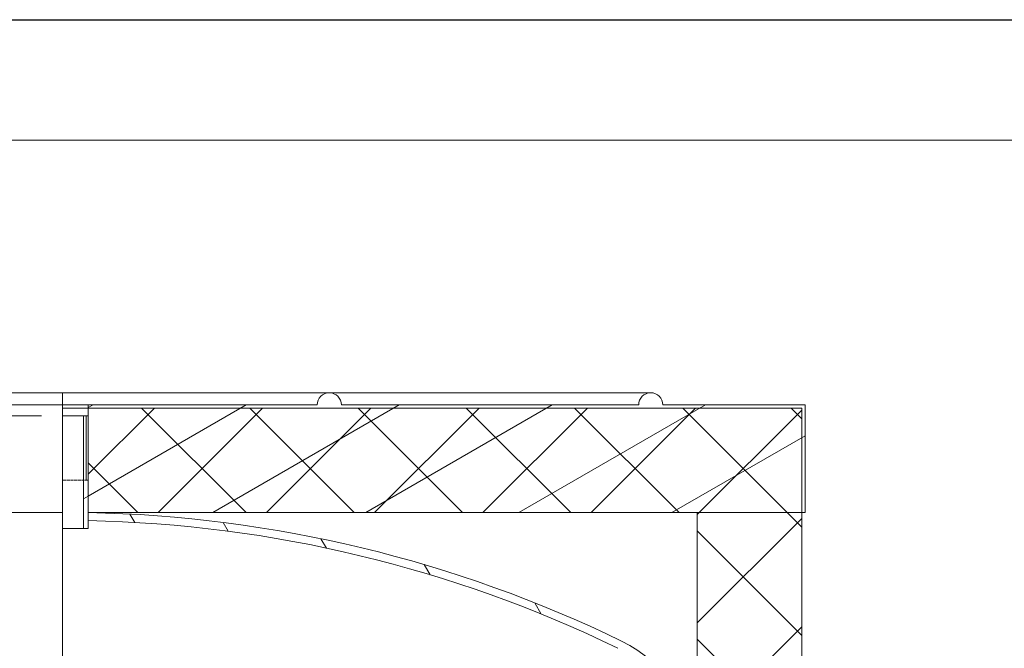
# Model space of a CAD drawing. Units: millimetres. Extents: x -7698 to 26687, y -1041 to 5346.
# Drawn here: x 7161 to 7773, y 4064 to 4455 of the extents above; entities that cross this region are included whole.
import ezdxf

# ---------------------------------------------------------------- set-up
doc = ezdxf.new("R2010")
doc.units = ezdxf.units.MM
doc.header["$LTSCALE"] = 15
doc.linetypes.add('DASHED', pattern=[0.2067, 0.1654, -0.0413])
for name, color, linetype, lineweight in [('Видимый контур (ГОСТ)', 7, 'Continuous', 9), ('Кромка (ГОСТ)', 7, 'Continuous', 5), ('Линия резьбы (ГОСТ)', 7, 'Continuous', 5), ('Невидимый контур (ГОСТ)', 7, 'DASHED', 5), ('Размер (ГОСТ)', 7, 'Continuous', 5), ('Штриховка (ГОСТ)', 7, 'Continuous', 5)]:
    doc.layers.add(name, color=color, linetype=linetype, lineweight=lineweight)
doc.styles.add('Обычный текст (ГОСТ)', font='GOST_Common Italic.ttf')
doc.dimstyles.new('Обычный (ГОСТ)', dxfattribs={"dimscale": 15, "dimtxt": 3.5, "dimasz": 3.5, "dimexe": 1, "dimexo": 0, "dimgap": 0.5, "dimtad": 1, "dimrnd": 1e-08, "dimtxsty": 'Обычный текст (ГОСТ)', "dimblk": 'Filled-1', "dimcen": 0.09, "dimdle": 15, "dimclrd": 256, "dimclre": 256, "dimclrt": 256, "dimazin": 2, "dimtfac": 0.7142857313156128, "dimtdec": 3, "dimtmove": 0, "dimatfit": 3, "dimfxl": 1, "dimtolj": 1, "dimlwd": 0, "dimlwe": 0, "dimarcsym": 0})
pattern_1 = [(30.00002221925499, (0, 0), (-23.81251599456498, 41.24445062076336), [])]

# ---------------------------------------------------------------- blocks, each defined once
blk = doc.blocks.new('Рамки ГОСТ_ граница 297x630')
at = {"layer": 'Кромка (ГОСТ)', "lineweight": 25}
blk.add_line((0, 297), (630, 297), dxfattribs=at)
at = {"layer": 'Кромка (ГОСТ)'}
blk.add_line((625, 292), (20, 292), dxfattribs=at)
blk = doc.blocks.new('Filled-1')
at = {"color": 0}
for p, q in [((0, 0), (-1, 0.1428571428571429)), ((-1, 0.1428571428571429), (-1, -0.1428571428571429)), ((-1, 0), (0, 0)), ((-1, -0.1428571428571429), (0, 0))]:
    blk.add_line(p, q, dxfattribs=at)
at = {"color": 0, "flags": 128}
blk.add_lwpolyline([(-1, -0.1428571428571429), (0, 0), (-1, 0.1428571428571429), (-1, -0.1428571428571429)], dxfattribs=at)
at = {"color": 0}
blk.add_solid([(-1, -0.1428571428571429), (0, 0), (-1, 0.1428571428571429), (-1, -0.1428571428571429)], dxfattribs=at)
blk = doc.blocks.new('*D39')
at = {"layer": 'Defpoints', "color": 0, "linetype": 'Continuous', "transparency": 16777216}
for p in [(6554.666044576422, 4208.669710030493), (7174.184912807001, 4208.669710030493), (6727.184912807002, 2623.669710030492)]:
    blk.add_point(p, dxfattribs=at)
at = {"layer": 'Размер (ГОСТ)', "linetype": 'Continuous', "lineweight": 0, "transparency": 16777216}
for p, q in [((7174.184912807001, 4208.669710030493), (6539.666044576422, 4208.669710030493)), ((6554.666044576422, 2676.169710030492), (6554.666044576422, 4156.169710030493)), ((6727.184912807002, 2623.669710030492), (6539.666044576422, 2623.669710030492))]:
    blk.add_line(p, q, dxfattribs=at)
at = {"layer": 'Размер (ГОСТ)', "linetype": 'Continuous', "lineweight": 0, "transparency": 16777216, "xscale": 52.5, "yscale": 52.5, "zscale": 52.5}
for p, rotation in [((6554.666044576422, 4208.669710030493), 90), ((6554.666044576422, 2623.669710030492), 270)]:
    blk.add_blockref('Filled-1', p, dxfattribs=dict(at, rotation=rotation))
at = {"layer": 'Размер (ГОСТ)', "linetype": 'Continuous', "lineweight": 5, "transparency": 16777216, "insert": (6494.666044576421, 3373.422551951363), "char_height": 52.5, "attachment_point": 1, "rotation": 90, "style": 'Обычный текст (ГОСТ)'}
blk.add_mtext('\\A1;1585', dxfattribs=at)

msp = doc.modelspace()

# ---------------------------------------------------------------- hatches: boundary and pattern name
at = {"layer": 'Штриховка (ГОСТ)'}
h = msp.add_hatch(dxfattribs=at)
h.set_pattern_fill('ANSI31', color=256, scale=381, angle=-14.999977780745, style=0)
h.set_pattern_definition(pattern_1)
edge = h.paths.add_edge_path()
edge.add_line((7560.684912806997, 4215.508687434091), (7649.184912806995, 4215.508687434091))
edge.add_line((7649.184912806996, 4215.508687434091), (7649.184912806996, 4148.508687434091))
edge.add_line((7649.184912806996, 4148.508687434091), (7647.184912806999, 4148.508687434091))
edge.add_line((7647.184912806998, 4148.508687434091), (7582.184912806997, 4148.508687434091))
edge.add_line((7582.184912806997, 4148.508687434091), (7203.184912806997, 4148.508687434091))
edge.add_line((7203.184912806997, 4148.508687434091), (7203.184912806997, 4168.669710030492))
edge.add_line((7203.184912806997, 4168.669710030492), (7203.184912806997, 4208.669710030492))
edge.add_line((7203.184912806997, 4208.669710030491), (7203.184912806997, 4215.50868743409))
edge.add_line((7203.184912806997, 4215.508687434091), (7345.684912806997, 4215.508687434091))
edge.add_ellipse((7353.184912806997, 4215.508687434091), major_axis=(2.842170943040401e-13, 7.500000000000036), ratio=1, start_angle=2.3874235921539366e-12, end_angle=90, ccw=False)
edge.add_ellipse((7353.184912806997, 4215.508687434091), major_axis=(7.5, -3.552713678800501e-14), ratio=1, start_angle=2.3874235921539366e-12, end_angle=90, ccw=False)
edge.add_line((7360.684912806997, 4215.508687434091), (7545.684912806997, 4215.508687434091))
edge.add_ellipse((7553.184912806997, 4215.508687434091), major_axis=(0, 7.500000000000284), ratio=1, start_angle=2.2168933355715126e-12, end_angle=90, ccw=False)
edge.add_ellipse((7553.184912806997, 4215.508687434091), major_axis=(7.500000000000284, -2.842170943040401e-13), ratio=1, start_angle=2.2168933355715126e-12, end_angle=90, ccw=False)
h = msp.add_hatch(dxfattribs=at)
h.set_pattern_fill('ANSI37', color=256, scale=381, style=0)
h.set_pattern_definition([(45, (0, 0), (-33.67596045400933, 33.67596045400933), []), (135, (0, 0), (-33.67596045400933, -33.67596045400933), [])])
h.paths.add_polyline_path([(7582.184912806997, 2790.295015504661), (7582.184912806997, 2802.669710030492), (7642.184912806997, 2802.669710030492), (7647.184912807013, 2802.669710030492), (7647.184912806996, 2623.669710030491), (7582.184912806997, 2623.669710030491), (7582.184912806997, 2789.295015504661)])
h.paths.add_polyline_path([(7647.184912807013, 3257.669710030491), (7582.184912806997, 3257.669710030491), (7582.184912806997, 3512.669710030492), (7642.184912806997, 3512.669710030492), (7647.184912807013, 3512.669710030492)])
h.paths.add_polyline_path([(7582.184912806997, 3644.669710030492), (7647.184912807013, 3644.669710030492), (7647.184912807013, 3544.669710030491), (7642.184912806997, 3544.669710030491), (7582.184912806997, 3544.669710030491)])
h.paths.add_polyline_path([(7582.184912806997, 2950.169710030491), (7647.184912807013, 2950.169710030491), (7647.184912807013, 2834.669710030491), (7642.184912806997, 2834.669710030491), (7582.184912806997, 2834.669710030491)])
h.paths.add_polyline_path([(7582.184912806997, 3090.169710030491), (7647.184912807013, 3090.169710030491), (7647.184912807013, 3027.169710030491), (7582.184912806997, 3027.169710030491)])
h.paths.add_polyline_path([(7647.184912807013, 3167.169710030492), (7582.184912806997, 3167.169710030492), (7582.184912806997, 3239.669710030492), (7647.184912807013, 3239.669710030492)])
h.paths.add_polyline_path([(7582.184912806997, 3749.669710030491), (7647.184912807013, 3749.669710030491), (7647.184912807013, 3662.669710030491), (7582.184912806997, 3662.669710030491)])
h.paths.add_polyline_path([(7203.184912806997, 4213.508687434091), (7647.184912806995, 4213.508687434091), (7647.184912807013, 4148.508687434091), (7647.184912807013, 3767.669710030492), (7582.184912806997, 3767.669710030492), (7582.184912806997, 3992.034404556323), (7582.184912806997, 3992.044404556323), (7582.184912806997, 3993.044404556323), (7582.184912806997, 4148.508687434091), (7203.184912806997, 4148.508687434091), (7203.184912806997, 4168.669710030492), (7203.184912806997, 4208.669710030491)])
h = msp.add_hatch(dxfattribs=at)
h.set_pattern_fill('ANSI31', color=256, scale=381, angle=-14.999977780745, style=0)
h.set_pattern_definition(pattern_1)
h.paths.add_polyline_path([(7203.184912806997, 4138.669710030492), (7200.184912806997, 4138.669710030492), (7200.184912806997, 4208.669710030491), (7203.184912806997, 4208.669710030491), (7203.184912806997, 4168.669710030492), (7203.184912806997, 4148.508687434091), (7203.184912806997, 4143.507668095309)])
h = msp.add_hatch(dxfattribs=at)
h.set_pattern_fill('ANSI31', color=256, scale=381, angle=75.00017538262, style=0)
h.set_pattern_definition([(120.00017538262, (0, 0), (-41.24438696487887, -23.81262624935204), [])])
edge = h.paths.add_edge_path()
edge.add_ellipse((7498.184912806997, 3993.044404556323), major_axis=(75.53793859376927, -36.74261603375499), ratio=1, start_angle=25.93887887606624, end_angle=89.99999999999997)
edge.add_ellipse((7187.184912806997, 3353.66971003049), major_axis=(794.838977403602, -15.9999999999999), ratio=1, start_angle=65.21432158953888, end_angle=90)
edge.add_line((7203.184912806997, 4148.508687434091), (7203.184912806997, 4143.507668095309))
edge.add_ellipse((7187.184912807001, 3353.6697100305), major_axis=(345.5555555555523, 710.4163272509154), ratio=0.9999999999999997, start_angle=0, end_angle=24.778378678219724, ccw=False)
edge.add_ellipse((7498.184912806997, 3993.044404556322), major_axis=(-2.842170943040401e-13, 79.00000000000041), ratio=1, start_angle=270, end_angle=334.0611211239334, ccw=False)
edge.add_line((7577.184912806996, 3993.044404556323), (7577.184912806996, 3992.044404556323))
edge.add_line((7577.184912806996, 3992.044404556323), (7582.184912806996, 3992.044404556323))
edge.add_line((7582.184912806997, 3992.044404556323), (7582.184912806997, 3993.044404556323))

# ---------------------------------------------------------------- linework, layer by layer
at = {"layer": 'Видимый контур (ГОСТ)'}
for p, q in [((7187.184912806997, 4223.00868743409), (6821.184912806997, 4223.00868743409)), ((7187.184912806997, 4223.00868743409), (7187.184912806997, 4215.50868743409)), ((7353.184912806997, 4223.00868743409), (7187.184912806997, 4223.00868743409)), ((7553.184912806997, 4223.00868743409), (7353.184912806996, 4223.00868743409)), ((7187.184912806997, 4215.50868743409), (6725.184912806999, 4215.50868743409)), ((7187.184912806997, 4148.508687434091), (7187.184912806997, 4215.50868743409)), ((7203.184912806997, 4215.508687434091), (7187.184912806997, 4215.508687434091)), ((7203.184912806997, 4215.508687434091), (7345.684912806997, 4215.508687434091)), ((7203.184912806997, 4148.508687434091), (7203.184912806997, 4215.508687434091)), ((7360.684912806997, 4215.508687434091), (7545.684912806997, 4215.50868743409)), ((7560.684912806997, 4215.50868743409), (7649.184912806996, 4215.50868743409)), ((7649.184912806996, 4215.50868743409), (7649.184912806996, 4148.508687434091)), ((7203.184912806997, 4213.508687434091), (7187.184912806997, 4213.508687434091)), ((7203.184912806997, 4213.508687434091), (7647.184912806995, 4213.508687434091)), ((7203.184912806997, 4148.508687434091), (7203.184912806997, 4213.508687434091)), ((7647.184912806995, 4213.508687434091), (7647.184912807013, 3767.669710030491)), ((7187.184912806997, 4208.669710030491), (7200.184912806997, 4208.669710030491)), ((7200.184912806997, 4138.669710030491), (7200.184912806997, 4208.669710030491)), ((7200.184912806997, 4208.669710030491), (7203.184912806997, 4208.669710030491)), ((7203.184912806997, 4208.669710030491), (7203.184912806997, 4138.669710030491)), ((7187.184912806997, 4148.508687434091), (6725.184912806999, 4148.508687434091)), ((7187.184912806991, 3984.66971003049), (7187.184912806991, 4148.508687434091)), ((7203.184912806997, 4143.507668095309), (7203.184912806997, 4148.508687434091)), ((7582.184912806997, 4148.508687434091), (7203.184912806997, 4148.508687434091)), ((7649.184912806996, 4148.508687434091), (7203.184912806997, 4148.508687434091)), ((7582.184912806997, 3767.669710030491), (7582.184912806997, 4148.508687434091)), ((7187.184912806997, 4138.669710030491), (7200.184912806997, 4138.669710030491)), ((7203.184912806997, 4138.669710030491), (7200.184912806997, 4138.669710030491))]:
    msp.add_line(p, q, dxfattribs=at)
for centre, radius, start, end in [((7353.184912806997, 4215.50868743409), 7.5, 0, 180), ((7553.184912806997, 4215.50868743409), 7.5, 0, 180), ((7187.184912806997, 3353.669710030489), 795.0000000000025, 64.06112112393363, 88.8467995343947), ((7187.184912806999, 3353.669710030496), 789.9999999999956, 64.06112112393356, 88.83949980215306), ((7498.184912806997, 3993.044404556323), 84.00000000000001, 0, 64.06112112393383)]:
    msp.add_arc(centre, radius, start, end, dxfattribs=at)
at = {"layer": 'Линия резьбы (ГОСТ)'}
msp.add_line((7201.974368806998, 4168.669710030492), (7201.974368806998, 4208.669710030491), dxfattribs=at)
at = {"layer": 'Невидимый контур (ГОСТ)', "ltscale": 0.7372083067893982}
msp.add_line((7203.184912806997, 4168.669710030492), (7187.184912806997, 4168.669710030492), dxfattribs=at)

# ---------------------------------------------------------------- block references
at = {"xscale": 15, "yscale": 15, "zscale": 15}
msp.add_blockref('Рамки ГОСТ_ граница 297x630', (0, 0), dxfattribs=at)

# ---------------------------------------------------------------- dimensions: what is measured, and where the dimension line sits
at = {"layer": 'Размер (ГОСТ)', "linetype": 'Continuous', "lineweight": 5}
dim = msp.add_linear_dim(base=(6554.666044576422, 4208.669710030493), p1=(6727.184912806998, 2623.669710030491), p2=(7174.184912806997, 4208.669710030491), angle=270, dimstyle='Обычный (ГОСТ)', override={"dimgap": 0.5, "dimdec": 2, "dimtol": 0, "dimlim": 0, "dimtp": 0, "dimtm": -0, "dimtdec": 3, "dimtofl": 0, "dimatfit": 1}, dxfattribs=at)
dim.commit()
dim.dimension.update_dxf_attribs({"geometry": '*D39', "text_midpoint": (6554.666044576421, 3438.669710030491), "dimtype": 160})

doc.saveas('drawing.dxf')
